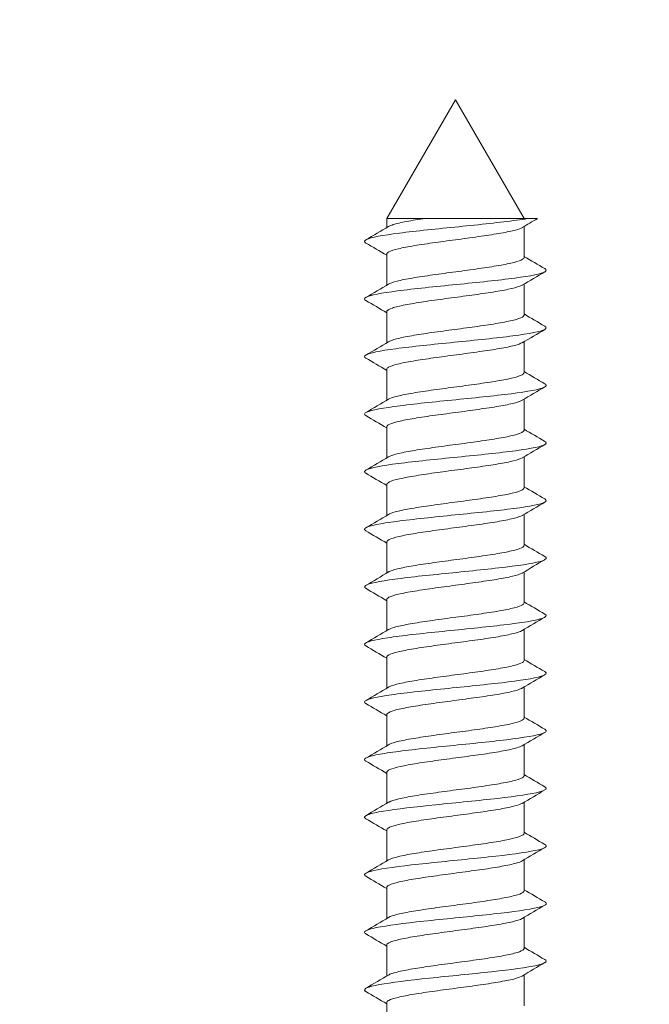
# Model space of a CAD drawing. Units: millimetres. Extents: x 0 to 420, y 0 to 594.
# Drawn here: x 146 to 160, y 220 to 242 of the extents above; entities that cross this region are included whole.
import ezdxf

# ---------------------------------------------------------------- set-up
doc = ezdxf.new("R2010")
doc.units = ezdxf.units.MM
doc.header["$PDMODE"] = 1
doc.header["$PDSIZE"] = -2
doc.layers.add('DIM', color=3, linetype='Continuous', lineweight=13)
doc.layers.add('MODEL', color=7, linetype='Continuous', lineweight=20)
doc.styles.add('ＭＳ ゴシック', font='msgothic.ttc', dxfattribs={"bigfont": 'ＭＳ ゴシック'})
doc.dimstyles.new('tfrom線あり', dxfattribs={"dimtxt": 5, "dimasz": 2, "dimexe": 0, "dimexo": 5, "dimgap": 3, "dimtad": 1, "dimdec": 0, "dimzin": 11, "dimdsep": 46, "dimtxsty": 'ＭＳ ゴシック', "dimblk": 'DOT', "dimcen": 0, "dimazin": 0, "dimtfac": 1, "dimtdec": 1, "dimtix": 1, "dimtofl": 0, "dimtmove": 0, "dimatfit": 0, "dimldrblk": 'DOT', "dimfxl": 1, "dimfrac": 2, "dimtolj": 1, "dimtzin": 11, "dimarcsym": 0})

# ---------------------------------------------------------------- blocks, each defined once
blk = doc.blocks.new('_DOT')
at = {"color": 0, "linetype": 'ByBlock', "lineweight": -2}
blk.add_line((-0.5, 0), (-1, 0), dxfattribs=at)
at = {"color": 0, "linetype": 'ByBlock', "lineweight": -2, "const_width": 0.5}
blk.add_lwpolyline([(-0.25, 0, 1), (0.25, 0, 1)], format="xyb", close=True, dxfattribs=at)
blk = doc.blocks.new('*D40')
at = {"layer": 'Defpoints', "color": 0}
for p in [(234.889, 270.153), (54.983, 168.52), (234.889, 168.52)]:
    blk.add_point(p, dxfattribs=at)
at = {"layer": 'DIM', "color": 0, "lineweight": -2, "ltscale": 0.05}
for p, q in [((54.983, 173.52), (54.983, 270.153)), ((56.983, 270.153), (232.889, 270.153)), ((234.889, 173.52), (234.889, 270.153))]:
    blk.add_line(p, q, dxfattribs=at)
at = {"layer": 'DIM', "color": 0, "lineweight": -2, "xscale": 2, "yscale": 2, "zscale": 2, "rotation": 180}
blk.add_blockref('_DOT', (54.983, 270.153), dxfattribs=at)
at = {"layer": 'DIM', "color": 0, "lineweight": -2, "xscale": 2, "yscale": 2, "zscale": 2}
blk.add_blockref('_DOT', (234.889, 270.153), dxfattribs=at)
at = {"layer": 'DIM', "color": 0, "ltscale": 0.05, "insert": (144.936, 275.653), "char_height": 5, "attachment_point": 5, "style": 'ＭＳ ゴシック'}
blk.add_mtext('\\A1;180', dxfattribs=at)
blk = doc.blocks.new('*D42')
at = {"layer": 'Defpoints', "color": 0}
for p in [(155.431, 240.482), (194.947, 240.482), (171.922, 200.503)]:
    blk.add_point(p, dxfattribs=at)
at = {"layer": 'DIM', "color": 0, "lineweight": -2, "ltscale": 0.05}
for p, q in [((160.431, 240.482), (194.947, 240.482)), ((194.947, 202.503), (194.947, 238.482)), ((176.922, 200.503), (194.947, 200.503))]:
    blk.add_line(p, q, dxfattribs=at)
at = {"layer": 'DIM', "color": 0, "lineweight": -2, "xscale": 2, "yscale": 2, "zscale": 2}
for p, rotation in [((194.947, 240.482), 90), ((194.947, 200.503), 270)]:
    blk.add_blockref('_DOT', p, dxfattribs=dict(at, rotation=rotation))
at = {"layer": 'DIM', "color": 0, "ltscale": 0.05, "insert": (189.447, 220.493), "char_height": 5, "attachment_point": 5, "rotation": 90, "style": 'ＭＳ ゴシック'}
blk.add_mtext('\\A1;40', dxfattribs=at)
blk = doc.blocks.new('*D43')
at = {"layer": 'Defpoints', "color": 0}
for p in [(155.431, 254.866), (134.442, 240.482), (155.431, 240.482)]:
    blk.add_point(p, dxfattribs=at)
at = {"layer": 'DIM', "color": 0, "lineweight": -2, "ltscale": 0.05}
for p, q in [((134.442, 245.482), (134.442, 254.866)), ((136.442, 254.866), (153.431, 254.866)), ((155.431, 245.482), (155.431, 254.866))]:
    blk.add_line(p, q, dxfattribs=at)
at = {"layer": 'DIM', "color": 0, "lineweight": -2, "xscale": 2, "yscale": 2, "zscale": 2, "rotation": 180}
blk.add_blockref('_DOT', (134.442, 254.866), dxfattribs=at)
at = {"layer": 'DIM', "color": 0, "lineweight": -2, "xscale": 2, "yscale": 2, "zscale": 2}
blk.add_blockref('_DOT', (155.431, 254.866), dxfattribs=at)
at = {"layer": 'DIM', "color": 0, "ltscale": 0.05, "insert": (144.936, 260.366), "char_height": 5, "attachment_point": 5, "style": 'ＭＳ ゴシック'}
blk.add_mtext('\\A1;21', dxfattribs=at)

msp = doc.modelspace()

# ---------------------------------------------------------------- linework, layer by layer
at = {"layer": 'MODEL'}
for p, q in [((155.431, 240.482), (153.881, 237.799)), ((156.98, 237.799), (155.431, 240.482)), ((154.724, 237.799), (153.881, 237.799)), ((153.881, 237.799), (153.881, 237.596)), ((154.724, 237.799), (157.06, 237.799)), ((157.28, 237.799), (157.06, 237.799)), ((156.98, 236.923), (156.98, 237.622)), ((153.881, 236.996), (153.881, 236.297)), ((156.98, 235.623), (156.98, 236.322)), ((153.881, 235.696), (153.881, 234.997)), ((156.98, 234.324), (156.98, 235.023)), ((153.881, 234.397), (153.881, 233.698)), ((156.98, 233.024), (156.98, 233.724)), ((153.881, 233.098), (153.881, 232.399)), ((156.98, 231.725), (156.98, 232.424)), ((153.881, 231.798), (153.881, 231.099)), ((156.98, 230.426), (156.98, 231.125)), ((153.881, 230.499), (153.881, 229.8)), ((156.98, 229.126), (156.98, 229.826)), ((153.881, 229.2), (153.881, 228.5)), ((156.98, 227.827), (156.98, 228.526)), ((153.881, 227.9), (153.881, 227.201)), ((156.98, 226.528), (156.98, 227.227)), ((153.881, 226.601), (153.881, 225.902)), ((156.98, 225.228), (156.98, 225.928)), ((153.881, 225.302), (153.881, 224.602)), ((156.98, 223.929), (156.98, 224.629)), ((153.881, 224.002), (153.881, 223.303)), ((156.98, 222.63), (156.98, 223.329)), ((153.881, 222.703), (153.881, 222.004)), ((156.98, 221.33), (156.98, 222.03)), ((153.881, 221.404), (153.881, 220.704)), ((156.98, 220.031), (156.98, 220.731)), ((153.881, 220.104), (153.881, 219.405))]:
    msp.add_line(p, q, dxfattribs=at)
for centre, radius, start, end in [((210.927, 146.39), 105.988, 120.41052, 120.62135), ((85.196, 353.729), 134.925, 300.36976, 300.62207), ((93.074, 134.287), 119.339, 59.36735, 59.62792), ((218.387, 340.664), 120.534, 239.37233, 239.63062), ((223.038, 124.616), 129.776, 120.35753, 120.61906), ((86.09, 350.928), 133.177, 300.36437, 300.62012), ((92.29, 131.649), 120.891, 59.37061, 59.62821), ((218.474, 339.504), 120.698, 239.37025, 239.62813), ((222.645, 124.003), 128.986, 120.36088, 120.62536), ((87.2, 347.755), 130.999, 300.35947, 300.61961), ((91.372, 128.783), 122.707, 59.37474, 59.62876), ((218.591, 338.396), 120.922, 239.36862, 239.62597), ((224.375, 119.787), 132.377, 120.36851, 120.62607), ((88.513, 344.234), 128.418, 300.35545, 300.6212), ((85.74, 117.934), 133.793, 59.38222, 59.61695), ((218.729, 337.324), 121.188, 239.36749, 239.62423), ((224.695, 117.962), 132.992, 120.37319, 120.62935), ((89.297, 341.606), 126.875, 300.35309, 300.6221), ((83.399, 112.653), 138.412, 59.38783, 59.61525), ((218.884, 336.285), 121.491, 239.3669, 239.62298), ((224.068, 117.741), 131.745, 120.37535, 120.63367), ((89.99, 339.128), 125.509, 300.35181, 300.62377), ((81.942, 108.864), 141.296, 59.39357, 59.61665), ((219.054, 335.273), 121.825, 239.36691, 239.62227), ((222.617, 118.917), 128.876, 120.37571, 120.63944), ((90.591, 336.804), 124.321, 300.3515, 300.62607), ((81.57, 106.909), 142.05, 59.39907, 59.62104), ((219.236, 334.283), 122.183, 239.36753, 239.62215), ((220.79, 120.731), 125.266, 120.37571, 120.64699), ((91.084, 334.663), 123.345, 300.35207, 300.62879), ((82.298, 106.818), 140.64, 59.40363, 59.62763), ((219.424, 333.308), 122.558, 239.36879, 239.62264), ((219.101, 122.31), 121.929, 120.37503, 120.65404), ((91.5, 332.647), 122.516, 300.35332, 300.63189), ((83.976, 108.344), 137.354, 59.40624, 59.63511), ((219.616, 332.34), 122.941, 239.37069, 239.62378), ((218.242, 122.475), 120.231, 120.37479, 120.65803), ((91.848, 330.747), 121.823, 300.35513, 300.63524), ((86.363, 111.086), 132.66, 59.40562, 59.64175), ((223.816, 338.19), 131.233, 239.38307, 239.62011), ((218.125, 121.379), 119.997, 120.37532, 120.65937), ((92.571, 328.209), 120.388, 300.35637, 300.63983), ((89.2, 114.607), 127.067, 59.40031, 59.6456), ((224.606, 338.246), 132.802, 239.3875, 239.62181), ((218.445, 119.539), 120.625, 120.37638, 120.65906), ((92.772, 326.556), 119.981, 300.35889, 300.64332), ((90.86, 116.128), 123.794, 59.39737, 59.64987), ((225.295, 338.133), 134.173, 239.39213, 239.62413), ((219.544, 116.376), 122.789, 120.37863, 120.6565), ((92.914, 325.003), 119.691, 300.36157, 300.64669), ((89.775, 112.983), 125.935, 59.39965, 59.64806), ((225.76, 337.639), 135.103, 239.39639, 239.62731), ((224.602, 106.511), 132.737, 120.39088, 120.64845), ((93.008, 323.534), 119.497, 300.36429, 300.64985), ((89.06, 110.471), 127.342, 59.40061, 59.64628)]:
    msp.add_arc(centre, radius, start, end, dxfattribs=at)
for points, knots in [([(153.414, 237.248), (153.369, 237.274), (153.372, 237.3), (153.522, 237.375), (153.79, 237.423), (154.544, 237.52), (155.027, 237.568), (155.984, 237.665), (156.454, 237.713), (156.9, 237.774), (156.985, 237.786), (157.06, 237.799)], [0, 0, 0, 0, 0.1426339, 0.1426339, 0.4055913, 0.4055913, 0.6685487, 0.6685487, 0.9315061, 0.9315061, 1, 1, 1, 1]), ([(154.724, 237.799), (154.715, 237.798), (154.707, 237.797), (154.699, 237.795), (154.544, 237.772), (154.403, 237.748), (154.285, 237.725), (154.167, 237.701), (154.07, 237.678), (154.002, 237.654), (153.967, 237.642), (153.939, 237.63), (153.919, 237.618)], [0, 0, 0, 0, 0.020881, 0.020881, 0.020881, 0.409437, 0.409437, 0.409437, 0.797996, 0.797996, 0.797996, 1, 1, 1, 1]), ([(153.882, 236.996), (153.882, 237.013), (153.898, 237.03), (153.931, 237.048), (153.974, 237.071), (154.048, 237.095), (154.146, 237.119), (154.243, 237.142), (154.368, 237.165), (154.508, 237.188), (154.649, 237.212), (154.81, 237.236), (154.977, 237.259), (155.144, 237.283), (155.323, 237.306), (155.497, 237.329), (155.672, 237.353), (155.848, 237.377), (156.01, 237.4), (156.172, 237.423), (156.326, 237.447), (156.457, 237.47), (156.588, 237.493), (156.7, 237.518), (156.785, 237.541), (156.858, 237.561), (156.912, 237.581), (156.944, 237.601)], [0, 0, 0, 0, 0.086202, 0.086202, 0.086202, 0.2025, 0.2025, 0.2025, 0.318844, 0.318844, 0.318844, 0.43514, 0.43514, 0.43514, 0.551485, 0.551485, 0.551485, 0.66778, 0.66778, 0.66778, 0.784125, 0.784125, 0.784125, 0.900419, 0.900419, 0.900419, 1, 1, 1, 1]), ([(156.98, 236.923), (156.98, 236.909), (156.969, 236.895), (156.948, 236.88), (156.912, 236.857), (156.846, 236.833), (156.755, 236.81), (156.665, 236.786), (156.547, 236.763), (156.411, 236.74), (156.276, 236.716), (156.119, 236.692), (155.955, 236.669), (155.79, 236.645), (155.613, 236.622), (155.438, 236.599), (155.263, 236.576), (155.086, 236.551), (154.92, 236.528), (154.755, 236.505), (154.598, 236.481), (154.461, 236.458), (154.325, 236.435), (154.206, 236.411), (154.114, 236.387), (154.023, 236.364), (153.957, 236.342), (153.919, 236.319)], [0, 0, 0, 0, 0.070021, 0.070021, 0.070021, 0.186565, 0.186565, 0.186565, 0.303156, 0.303156, 0.303156, 0.419698, 0.419698, 0.419698, 0.53629, 0.53629, 0.53629, 0.652831, 0.652831, 0.652831, 0.769422, 0.769422, 0.769422, 0.885963, 0.885963, 0.885963, 1, 1, 1, 1]), ([(153.414, 235.949), (153.372, 235.973), (153.372, 235.998), (153.501, 236.07), (153.758, 236.119), (154.496, 236.215), (154.975, 236.263), (155.932, 236.36), (156.407, 236.408), (157.132, 236.505), (157.379, 236.553), (157.49, 236.624), (157.487, 236.647), (157.448, 236.67)], [0, 0, 0, 0, 0.101209, 0.101209, 0.302185, 0.302185, 0.503161, 0.503161, 0.704137, 0.704137, 0.905113, 0.905113, 1, 1, 1, 1]), ([(153.882, 235.696), (153.881, 235.701), (153.883, 235.706), (153.885, 235.71), (153.897, 235.734), (153.94, 235.758), (154.009, 235.781), (154.079, 235.805), (154.177, 235.828), (154.296, 235.851), (154.416, 235.874), (154.559, 235.898), (154.714, 235.922), (154.869, 235.945), (155.04, 235.969), (155.213, 235.992), (155.387, 236.015), (155.566, 236.039), (155.738, 236.063), (155.909, 236.086), (156.077, 236.11), (156.227, 236.133), (156.377, 236.156), (156.514, 236.18), (156.625, 236.203), (156.736, 236.227), (156.826, 236.251), (156.886, 236.274), (156.909, 236.282), (156.927, 236.291), (156.942, 236.3)], [0, 0, 0, 0, 0.023506, 0.023506, 0.023506, 0.140014, 0.140014, 0.140014, 0.256546, 0.256546, 0.256546, 0.373058, 0.373058, 0.373058, 0.489587, 0.489587, 0.489587, 0.606103, 0.606103, 0.606103, 0.722628, 0.722628, 0.722628, 0.839149, 0.839149, 0.839149, 0.95567, 0.95567, 0.95567, 1, 1, 1, 1]), ([(156.98, 235.623), (156.98, 235.62), (156.979, 235.617), (156.978, 235.613), (156.97, 235.59), (156.931, 235.566), (156.864, 235.543), (156.798, 235.519), (156.703, 235.496), (156.586, 235.473), (156.47, 235.449), (156.329, 235.426), (156.176, 235.402), (156.022, 235.378), (155.852, 235.355), (155.679, 235.332), (155.507, 235.309), (155.327, 235.285), (155.155, 235.261), (154.983, 235.238), (154.813, 235.214), (154.662, 235.191), (154.51, 235.168), (154.371, 235.144), (154.257, 235.121), (154.143, 235.097), (154.05, 235.073), (153.987, 235.05), (153.959, 235.04), (153.937, 235.03), (153.92, 235.02)], [0, 0, 0, 0, 0.0164933, 0.0164933, 0.0164933, 0.1330637, 0.1330637, 0.1330637, 0.2496504, 0.2496504, 0.2496504, 0.3662251, 0.3662251, 0.3662251, 0.4828081, 0.4828081, 0.4828081, 0.5993874, 0.5993874, 0.5993874, 0.7159665, 0.7159665, 0.7159665, 0.8325507, 0.8325507, 0.8325507, 0.9491258, 0.9491258, 0.9491258, 1, 1, 1, 1]), ([(153.413, 234.65), (153.375, 234.672), (153.372, 234.695), (153.48, 234.766), (153.726, 234.814), (154.449, 234.911), (154.923, 234.959), (155.881, 235.056), (156.36, 235.104), (157.1, 235.201), (157.358, 235.249), (157.49, 235.322), (157.49, 235.346), (157.448, 235.371)], [0, 0, 0, 0, 0.0935829, 0.0935829, 0.2946223, 0.2946223, 0.4956617, 0.4956617, 0.6967011, 0.6967011, 0.8977404, 0.8977404, 1, 1, 1, 1]), ([(153.882, 234.397), (153.882, 234.412), (153.895, 234.428), (153.921, 234.443), (153.96, 234.467), (154.029, 234.491), (154.123, 234.514), (154.216, 234.537), (154.337, 234.561), (154.475, 234.584), (154.612, 234.608), (154.771, 234.632), (154.936, 234.655), (155.102, 234.678), (155.28, 234.701), (155.455, 234.725), (155.63, 234.748), (155.807, 234.773), (155.971, 234.796), (156.135, 234.819), (156.29, 234.842), (156.425, 234.866), (156.559, 234.889), (156.675, 234.913), (156.764, 234.937), (156.845, 234.958), (156.905, 234.979), (156.94, 235)], [0, 0, 0, 0, 0.077136, 0.077136, 0.077136, 0.193885, 0.193885, 0.193885, 0.310676, 0.310676, 0.310676, 0.427423, 0.427423, 0.427423, 0.544216, 0.544216, 0.544216, 0.660962, 0.660962, 0.660962, 0.777756, 0.777756, 0.777756, 0.8945, 0.8945, 0.8945, 1, 1, 1, 1]), ([(156.98, 234.324), (156.98, 234.308), (156.966, 234.292), (156.938, 234.276), (156.898, 234.253), (156.828, 234.229), (156.733, 234.205), (156.638, 234.182), (156.516, 234.159), (156.378, 234.135), (156.24, 234.112), (156.081, 234.088), (155.915, 234.064), (155.748, 234.041), (155.57, 234.018), (155.395, 233.995), (155.221, 233.971), (155.044, 233.947), (154.881, 233.924), (154.717, 233.9), (154.562, 233.877), (154.429, 233.854), (154.295, 233.831), (154.18, 233.806), (154.092, 233.783), (154.013, 233.762), (153.955, 233.741), (153.92, 233.721)], [0, 0, 0, 0, 0.0794663, 0.0794663, 0.0794663, 0.1961323, 0.1961323, 0.1961323, 0.3128479, 0.3128479, 0.3128479, 0.4295129, 0.4295129, 0.4295129, 0.5462276, 0.5462276, 0.5462276, 0.6628923, 0.6628923, 0.6628923, 0.7796053, 0.7796053, 0.7796053, 0.8962707, 0.8962707, 0.8962707, 1, 1, 1, 1]), ([(153.409, 233.353), (153.377, 233.373), (153.373, 233.393), (153.461, 233.461), (153.695, 233.509), (154.402, 233.606), (154.872, 233.654), (155.829, 233.751), (156.312, 233.799), (157.067, 233.896), (157.336, 233.944), (157.489, 234.019), (157.492, 234.045), (157.447, 234.072)], [0, 0, 0, 0, 0.08354, 0.08354, 0.285181, 0.285181, 0.486821, 0.486821, 0.688462, 0.688462, 0.890103, 0.890103, 1, 1, 1, 1]), ([(153.881, 233.098), (153.881, 233.1), (153.882, 233.103), (153.883, 233.106), (153.89, 233.129), (153.928, 233.153), (153.993, 233.177), (154.058, 233.2), (154.152, 233.224), (154.268, 233.247), (154.384, 233.27), (154.524, 233.294), (154.676, 233.318), (154.829, 233.341), (154.999, 233.365), (155.171, 233.388), (155.344, 233.411), (155.524, 233.435), (155.696, 233.458), (155.868, 233.482), (156.038, 233.505), (156.19, 233.529), (156.343, 233.552), (156.483, 233.575), (156.598, 233.599), (156.713, 233.623), (156.806, 233.646), (156.871, 233.669), (156.9, 233.68), (156.923, 233.69), (156.941, 233.701)], [0, 0, 0, 0, 0.014143, 0.014143, 0.014143, 0.130798, 0.130798, 0.130798, 0.247486, 0.247486, 0.247486, 0.364145, 0.364145, 0.364145, 0.480829, 0.480829, 0.480829, 0.597492, 0.597492, 0.597492, 0.714173, 0.714173, 0.714173, 0.83084, 0.83084, 0.83084, 0.947517, 0.947517, 0.947517, 1, 1, 1, 1]), ([(156.98, 233.024), (156.98, 233.019), (156.978, 233.014), (156.975, 233.009), (156.962, 232.986), (156.918, 232.962), (156.848, 232.939), (156.777, 232.915), (156.678, 232.891), (156.558, 232.868), (156.438, 232.845), (156.294, 232.821), (156.138, 232.798), (155.983, 232.774), (155.811, 232.75), (155.637, 232.727), (155.464, 232.704), (155.284, 232.681), (155.113, 232.657), (154.942, 232.633), (154.775, 232.61), (154.625, 232.587), (154.476, 232.563), (154.34, 232.54), (154.23, 232.516), (154.119, 232.493), (154.031, 232.469), (153.972, 232.446), (153.951, 232.438), (153.934, 232.43), (153.921, 232.421)], [0, 0, 0, 0, 0.025902, 0.025902, 0.025902, 0.142574, 0.142574, 0.142574, 0.259254, 0.259254, 0.259254, 0.37593, 0.37593, 0.37593, 0.492606, 0.492606, 0.492606, 0.609287, 0.609287, 0.609287, 0.725958, 0.725958, 0.725958, 0.842645, 0.842645, 0.842645, 0.959312, 0.959312, 0.959312, 1, 1, 1, 1]), ([(153.408, 232.054), (153.38, 232.072), (153.374, 232.09), (153.443, 232.157), (153.666, 232.205), (154.357, 232.302), (154.821, 232.35), (155.777, 232.447), (156.264, 232.495), (157.034, 232.591), (157.313, 232.64), (157.488, 232.716), (157.495, 232.744), (157.447, 232.772)], [0, 0, 0, 0, 0.075543, 0.075543, 0.277336, 0.277336, 0.479129, 0.479129, 0.680922, 0.680922, 0.882715, 0.882715, 1, 1, 1, 1]), ([(153.882, 231.798), (153.882, 231.812), (153.892, 231.825), (153.912, 231.839), (153.946, 231.863), (154.011, 231.887), (154.1, 231.91), (154.19, 231.933), (154.307, 231.956), (154.442, 231.98), (154.576, 232.003), (154.732, 232.027), (154.896, 232.051), (155.061, 232.074), (155.238, 232.097), (155.413, 232.121), (155.588, 232.144), (155.765, 232.168), (155.931, 232.191), (156.096, 232.215), (156.254, 232.238), (156.392, 232.261), (156.529, 232.285), (156.649, 232.309), (156.742, 232.332), (156.835, 232.355), (156.903, 232.378), (156.941, 232.402)], [0, 0, 0, 0, 0.0676918, 0.0676918, 0.0676918, 0.1843116, 0.1843116, 0.1843116, 0.3009656, 0.3009656, 0.3009656, 0.4175822, 0.4175822, 0.4175822, 0.5342394, 0.5342394, 0.5342394, 0.6508534, 0.6508534, 0.6508534, 0.7675129, 0.7675129, 0.7675129, 0.8841248, 0.8841248, 0.8841248, 1, 1, 1, 1]), ([(156.98, 231.725), (156.98, 231.707), (156.962, 231.69), (156.928, 231.672), (156.883, 231.649), (156.808, 231.624), (156.71, 231.601), (156.611, 231.578), (156.485, 231.554), (156.344, 231.531), (156.203, 231.508), (156.042, 231.484), (155.874, 231.46), (155.707, 231.437), (155.528, 231.414), (155.353, 231.39), (155.178, 231.367), (155.003, 231.343), (154.841, 231.319), (154.679, 231.296), (154.527, 231.273), (154.397, 231.25), (154.266, 231.226), (154.155, 231.202), (154.071, 231.179), (154.003, 231.16), (153.952, 231.141), (153.92, 231.122)], [0, 0, 0, 0, 0.0888387, 0.0888387, 0.0888387, 0.2054704, 0.2054704, 0.2054704, 0.3221519, 0.3221519, 0.3221519, 0.4387836, 0.4387836, 0.4387836, 0.5554631, 0.5554631, 0.5554631, 0.6720956, 0.6720956, 0.6720956, 0.7887729, 0.7887729, 0.7887729, 0.9054071, 0.9054071, 0.9054071, 1, 1, 1, 1]), ([(153.408, 230.755), (153.382, 230.771), (153.375, 230.788), (153.426, 230.852), (153.638, 230.9), (154.311, 230.997), (154.771, 231.045), (155.724, 231.142), (156.215, 231.19), (156.999, 231.287), (157.289, 231.335), (157.487, 231.413), (157.498, 231.443), (157.447, 231.473)], [0, 0, 0, 0, 0.067906, 0.067906, 0.26978, 0.26978, 0.471654, 0.471654, 0.673528, 0.673528, 0.875402, 0.875402, 1, 1, 1, 1]), ([(153.881, 230.499), (153.881, 230.5), (153.882, 230.501), (153.882, 230.502), (153.884, 230.525), (153.917, 230.549), (153.978, 230.573), (154.038, 230.596), (154.128, 230.619), (154.24, 230.643), (154.352, 230.666), (154.489, 230.69), (154.64, 230.713), (154.79, 230.737), (154.958, 230.76), (155.13, 230.783), (155.301, 230.806), (155.481, 230.831), (155.654, 230.854), (155.827, 230.878), (155.999, 230.901), (156.153, 230.924), (156.308, 230.947), (156.451, 230.971), (156.569, 230.995), (156.688, 231.018), (156.786, 231.042), (156.855, 231.065), (156.891, 231.077), (156.92, 231.09), (156.941, 231.102)], [0, 0, 0, 0, 0.004764, 0.004764, 0.004764, 0.121377, 0.121377, 0.121377, 0.238029, 0.238029, 0.238029, 0.354644, 0.354644, 0.354644, 0.471293, 0.471293, 0.471293, 0.587912, 0.587912, 0.587912, 0.704558, 0.704558, 0.704558, 0.82118, 0.82118, 0.82118, 0.937823, 0.937823, 0.937823, 1, 1, 1, 1]), ([(156.98, 230.426), (156.98, 230.419), (156.977, 230.412), (156.972, 230.405), (156.954, 230.382), (156.905, 230.358), (156.83, 230.334), (156.755, 230.311), (156.652, 230.287), (156.528, 230.264), (156.405, 230.241), (156.258, 230.217), (156.1, 230.194), (155.942, 230.17), (155.769, 230.146), (155.595, 230.123), (155.421, 230.1), (155.242, 230.076), (155.072, 230.053), (154.902, 230.029), (154.736, 230.005), (154.589, 229.982), (154.442, 229.959), (154.31, 229.936), (154.203, 229.912), (154.097, 229.889), (154.012, 229.865), (153.958, 229.841), (153.943, 229.835), (153.931, 229.829), (153.92, 229.823)], [0, 0, 0, 0, 0.035285, 0.035285, 0.035285, 0.15193, 0.15193, 0.15193, 0.268573, 0.268573, 0.268573, 0.385224, 0.385224, 0.385224, 0.501863, 0.501863, 0.501863, 0.618518, 0.618518, 0.618518, 0.735154, 0.735154, 0.735154, 0.851813, 0.851813, 0.851813, 0.968445, 0.968445, 0.968445, 1, 1, 1, 1]), ([(153.408, 229.456), (153.385, 229.47), (153.377, 229.485), (153.411, 229.548), (153.611, 229.596), (154.267, 229.693), (154.721, 229.741), (155.672, 229.837), (156.165, 229.886), (156.963, 229.982), (157.264, 230.031), (157.485, 230.111), (157.501, 230.142), (157.448, 230.174)], [0, 0, 0, 0, 0.060652, 0.060652, 0.262534, 0.262534, 0.464415, 0.464415, 0.666296, 0.666296, 0.868177, 0.868177, 1, 1, 1, 1]), ([(153.882, 229.2), (153.882, 229.211), (153.889, 229.223), (153.904, 229.235), (153.934, 229.259), (153.994, 229.282), (154.079, 229.306), (154.165, 229.329), (154.278, 229.352), (154.41, 229.376), (154.541, 229.399), (154.694, 229.423), (154.857, 229.446), (155.019, 229.47), (155.196, 229.493), (155.37, 229.516), (155.545, 229.54), (155.723, 229.564), (155.89, 229.587), (156.058, 229.61), (156.218, 229.634), (156.358, 229.657), (156.498, 229.681), (156.622, 229.705), (156.719, 229.728), (156.816, 229.751), (156.889, 229.774), (156.932, 229.798), (156.935, 229.799), (156.938, 229.801), (156.941, 229.803)], [0, 0, 0, 0, 0.058408, 0.058408, 0.058408, 0.175078, 0.175078, 0.175078, 0.291774, 0.291774, 0.291774, 0.408441, 0.408441, 0.408441, 0.525141, 0.525141, 0.525141, 0.641804, 0.641804, 0.641804, 0.758507, 0.758507, 0.758507, 0.875168, 0.875168, 0.875168, 0.991873, 0.991873, 0.991873, 1, 1, 1, 1]), ([(156.98, 229.126), (156.98, 229.107), (156.958, 229.087), (156.917, 229.068), (156.867, 229.044), (156.788, 229.02), (156.685, 228.997), (156.583, 228.973), (156.454, 228.95), (156.31, 228.927), (156.166, 228.904), (156.002, 228.879), (155.833, 228.856), (155.665, 228.832), (155.485, 228.809), (155.311, 228.786), (155.136, 228.763), (154.962, 228.739), (154.802, 228.715), (154.642, 228.692), (154.493, 228.668), (154.365, 228.645), (154.238, 228.622), (154.131, 228.598), (154.051, 228.574), (153.993, 228.557), (153.949, 228.54), (153.92, 228.523)], [0, 0, 0, 0, 0.0982652, 0.0982652, 0.0982652, 0.214925, 0.214925, 0.214925, 0.3316324, 0.3316324, 0.3316324, 0.4482931, 0.4482931, 0.4482931, 0.5649981, 0.5649981, 0.5649981, 0.6816606, 0.6816606, 0.6816606, 0.7983629, 0.7983629, 0.7983629, 0.9150279, 0.9150279, 0.9150279, 1, 1, 1, 1]), ([(153.408, 228.156), (153.388, 228.169), (153.379, 228.182), (153.397, 228.243), (153.585, 228.291), (154.223, 228.388), (154.671, 228.436), (155.619, 228.533), (156.116, 228.581), (156.926, 228.678), (157.237, 228.726), (157.483, 228.808), (157.504, 228.841), (157.447, 228.874)], [0, 0, 0, 0, 0.053829, 0.053829, 0.255582, 0.255582, 0.457335, 0.457335, 0.659087, 0.659087, 0.86084, 0.86084, 1, 1, 1, 1]), ([(153.881, 227.9), (153.882, 227.923), (153.91, 227.946), (153.963, 227.968), (154.02, 227.992), (154.105, 228.015), (154.214, 228.038), (154.322, 228.061), (154.456, 228.086), (154.604, 228.109), (154.751, 228.133), (154.918, 228.156), (155.088, 228.179), (155.259, 228.202), (155.439, 228.226), (155.612, 228.25), (155.786, 228.273), (155.959, 228.297), (156.116, 228.32), (156.273, 228.343), (156.418, 228.367), (156.54, 228.391), (156.662, 228.414), (156.764, 228.438), (156.837, 228.461), (156.882, 228.475), (156.916, 228.489), (156.94, 228.503)], [0, 0, 0, 0, 0.112182, 0.112182, 0.112182, 0.229003, 0.229003, 0.229003, 0.345783, 0.345783, 0.345783, 0.462602, 0.462602, 0.462602, 0.579384, 0.579384, 0.579384, 0.6962, 0.6962, 0.6962, 0.812985, 0.812985, 0.812985, 0.929798, 0.929798, 0.929798, 1, 1, 1, 1]), ([(156.98, 227.827), (156.98, 227.818), (156.975, 227.809), (156.967, 227.8), (156.944, 227.777), (156.891, 227.754), (156.812, 227.73), (156.732, 227.706), (156.625, 227.683), (156.498, 227.659), (156.371, 227.636), (156.221, 227.613), (156.062, 227.589), (155.902, 227.566), (155.728, 227.542), (155.553, 227.519), (155.379, 227.496), (155.2, 227.472), (155.031, 227.449), (154.862, 227.425), (154.698, 227.401), (154.554, 227.378), (154.41, 227.355), (154.281, 227.331), (154.178, 227.308), (154.075, 227.284), (153.995, 227.26), (153.946, 227.237), (153.936, 227.233), (153.928, 227.228), (153.921, 227.224)], [0, 0, 0, 0, 0.044684, 0.044684, 0.044684, 0.161415, 0.161415, 0.161415, 0.278133, 0.278133, 0.278133, 0.394869, 0.394869, 0.394869, 0.511583, 0.511583, 0.511583, 0.628323, 0.628323, 0.628323, 0.745034, 0.745034, 0.745034, 0.861778, 0.861778, 0.861778, 0.978486, 0.978486, 0.978486, 1, 1, 1, 1]), ([(153.409, 226.856), (153.391, 226.867), (153.381, 226.879), (153.384, 226.938), (153.56, 226.987), (154.18, 227.083), (154.622, 227.132), (155.566, 227.228), (156.065, 227.277), (156.888, 227.373), (157.209, 227.422), (157.48, 227.505), (157.507, 227.54), (157.447, 227.575)], [0, 0, 0, 0, 0.047493, 0.047493, 0.249019, 0.249019, 0.450545, 0.450545, 0.652071, 0.652071, 0.853597, 0.853597, 1, 1, 1, 1]), ([(153.882, 226.601), (153.882, 226.611), (153.887, 226.621), (153.897, 226.631), (153.922, 226.654), (153.978, 226.678), (154.059, 226.701), (154.14, 226.724), (154.25, 226.748), (154.378, 226.771), (154.506, 226.795), (154.657, 226.819), (154.818, 226.842), (154.978, 226.865), (155.153, 226.888), (155.328, 226.912), (155.503, 226.936), (155.681, 226.96), (155.85, 226.983), (156.018, 227.006), (156.181, 227.029), (156.324, 227.053), (156.467, 227.076), (156.594, 227.1), (156.695, 227.124), (156.796, 227.147), (156.874, 227.17), (156.921, 227.194), (156.928, 227.197), (156.934, 227.2), (156.939, 227.203)], [0, 0, 0, 0, 0.049187, 0.049187, 0.049187, 0.166094, 0.166094, 0.166094, 0.283017, 0.283017, 0.283017, 0.399919, 0.399919, 0.399919, 0.516847, 0.516847, 0.516847, 0.633745, 0.633745, 0.633745, 0.750677, 0.750677, 0.750677, 0.867572, 0.867572, 0.867572, 0.984507, 0.984507, 0.984507, 1, 1, 1, 1]), ([(156.98, 226.528), (156.98, 226.506), (156.954, 226.485), (156.904, 226.463), (156.85, 226.44), (156.766, 226.416), (156.66, 226.392), (156.553, 226.369), (156.421, 226.346), (156.274, 226.322), (156.128, 226.299), (155.962, 226.275), (155.792, 226.252), (155.622, 226.228), (155.443, 226.205), (155.269, 226.182), (155.095, 226.159), (154.922, 226.134), (154.764, 226.111), (154.606, 226.087), (154.459, 226.064), (154.335, 226.041), (154.211, 226.018), (154.108, 225.994), (154.032, 225.97), (153.984, 225.955), (153.947, 225.94), (153.921, 225.925)], [0, 0, 0, 0, 0.107728, 0.107728, 0.107728, 0.224462, 0.224462, 0.224462, 0.34124, 0.34124, 0.34124, 0.457975, 0.457975, 0.457975, 0.57475, 0.57475, 0.57475, 0.691489, 0.691489, 0.691489, 0.808261, 0.808261, 0.808261, 0.925002, 0.925002, 0.925002, 1, 1, 1, 1]), ([(153.411, 225.556), (153.394, 225.566), (153.384, 225.576), (153.372, 225.634), (153.536, 225.682), (154.138, 225.779), (154.573, 225.827), (155.513, 225.924), (156.015, 225.972), (156.85, 226.069), (157.181, 226.117), (157.477, 226.202), (157.51, 226.239), (157.447, 226.276)], [0, 0, 0, 0, 0.041675, 0.041675, 0.242878, 0.242878, 0.444081, 0.444081, 0.645284, 0.645284, 0.846487, 0.846487, 1, 1, 1, 1]), ([(153.881, 225.302), (153.882, 225.322), (153.905, 225.343), (153.95, 225.364), (154.002, 225.387), (154.084, 225.411), (154.188, 225.434), (154.293, 225.457), (154.423, 225.481), (154.568, 225.505), (154.713, 225.528), (154.878, 225.552), (155.047, 225.575), (155.217, 225.598), (155.396, 225.622), (155.57, 225.646), (155.744, 225.669), (155.918, 225.692), (156.077, 225.715), (156.236, 225.739), (156.385, 225.763), (156.51, 225.786), (156.636, 225.81), (156.742, 225.833), (156.819, 225.856), (156.871, 225.872), (156.911, 225.888), (156.939, 225.904)], [0, 0, 0, 0, 0.10292, 0.10292, 0.10292, 0.219899, 0.219899, 0.219899, 0.336831, 0.336831, 0.336831, 0.453808, 0.453808, 0.453808, 0.570742, 0.570742, 0.570742, 0.687716, 0.687716, 0.687716, 0.804652, 0.804652, 0.804652, 0.921624, 0.921624, 0.921624, 1, 1, 1, 1]), ([(156.98, 225.228), (156.98, 225.217), (156.973, 225.207), (156.961, 225.196), (156.933, 225.173), (156.875, 225.149), (156.792, 225.126), (156.708, 225.102), (156.597, 225.078), (156.467, 225.055), (156.337, 225.032), (156.184, 225.009), (156.023, 224.985), (155.861, 224.961), (155.686, 224.937), (155.511, 224.914), (155.336, 224.891), (155.157, 224.868), (154.99, 224.844), (154.822, 224.821), (154.661, 224.797), (154.519, 224.774), (154.378, 224.75), (154.252, 224.727), (154.153, 224.704), (154.054, 224.68), (153.979, 224.656), (153.934, 224.633), (153.93, 224.63), (153.925, 224.628), (153.921, 224.626)], [0, 0, 0, 0, 0.054053, 0.054053, 0.054053, 0.170854, 0.170854, 0.170854, 0.287632, 0.287632, 0.287632, 0.404436, 0.404436, 0.404436, 0.521211, 0.521211, 0.521211, 0.63802, 0.63802, 0.63802, 0.754791, 0.754791, 0.754791, 0.871603, 0.871603, 0.871603, 0.988371, 0.988371, 0.988371, 1, 1, 1, 1]), ([(153.413, 224.255), (153.398, 224.264), (153.388, 224.272), (153.362, 224.329), (153.514, 224.378), (154.097, 224.474), (154.525, 224.523), (155.46, 224.619), (155.964, 224.668), (156.81, 224.764), (157.151, 224.813), (157.474, 224.9), (157.513, 224.938), (157.447, 224.977)], [0, 0, 0, 0, 0.036377, 0.036377, 0.23714, 0.23714, 0.437903, 0.437903, 0.638666, 0.638666, 0.839429, 0.839429, 1, 1, 1, 1]), ([(153.882, 224.002), (153.882, 224.01), (153.885, 224.018), (153.892, 224.026), (153.912, 224.05), (153.963, 224.074), (154.04, 224.097), (154.117, 224.12), (154.222, 224.143), (154.347, 224.167), (154.472, 224.191), (154.62, 224.215), (154.779, 224.238), (154.938, 224.261), (155.112, 224.284), (155.286, 224.308), (155.46, 224.331), (155.639, 224.355), (155.809, 224.378), (155.979, 224.402), (156.143, 224.425), (156.289, 224.449), (156.434, 224.472), (156.565, 224.496), (156.67, 224.519), (156.775, 224.542), (156.857, 224.566), (156.909, 224.589), (156.92, 224.594), (156.93, 224.599), (156.938, 224.604)], [0, 0, 0, 0, 0.039815, 0.039815, 0.039815, 0.156757, 0.156757, 0.156757, 0.273705, 0.273705, 0.273705, 0.390643, 0.390643, 0.390643, 0.507596, 0.507596, 0.507596, 0.62453, 0.62453, 0.62453, 0.741487, 0.741487, 0.741487, 0.858418, 0.858418, 0.858418, 0.975379, 0.975379, 0.975379, 1, 1, 1, 1]), ([(156.98, 223.929), (156.98, 223.929), (156.98, 223.929), (156.98, 223.929), (156.98, 223.905), (156.949, 223.882), (156.89, 223.859), (156.832, 223.836), (156.744, 223.812), (156.634, 223.788), (156.523, 223.765), (156.388, 223.741), (156.239, 223.718), (156.089, 223.695), (155.922, 223.671), (155.751, 223.647), (155.58, 223.624), (155.4, 223.6), (155.227, 223.577), (155.053, 223.554), (154.882, 223.53), (154.726, 223.507), (154.57, 223.483), (154.426, 223.46), (154.306, 223.436), (154.185, 223.413), (154.086, 223.389), (154.015, 223.366), (153.975, 223.353), (153.944, 223.34), (153.922, 223.327)], [0, 0, 0, 0, 0.000325, 0.000325, 0.000325, 0.117163, 0.117163, 0.117163, 0.233959, 0.233959, 0.233959, 0.350794, 0.350794, 0.350794, 0.467593, 0.467593, 0.467593, 0.584425, 0.584425, 0.584425, 0.701228, 0.701228, 0.701228, 0.818056, 0.818056, 0.818056, 0.934863, 0.934863, 0.934863, 1, 1, 1, 1]), ([(153.411, 222.956), (153.4, 222.963), (153.392, 222.97), (153.353, 223.025), (153.492, 223.073), (154.056, 223.17), (154.478, 223.218), (155.407, 223.315), (155.912, 223.363), (156.77, 223.46), (157.12, 223.508), (157.469, 223.597), (157.517, 223.637), (157.447, 223.677)], [0, 0, 0, 0, 0.028092, 0.028092, 0.229084, 0.229084, 0.430076, 0.430076, 0.631068, 0.631068, 0.83206, 0.83206, 1, 1, 1, 1]), ([(153.882, 222.703), (153.882, 222.722), (153.901, 222.741), (153.938, 222.76), (153.986, 222.783), (154.063, 222.806), (154.163, 222.83), (154.264, 222.853), (154.391, 222.877), (154.533, 222.9), (154.676, 222.924), (154.838, 222.947), (155.006, 222.97), (155.175, 222.994), (155.353, 223.018), (155.528, 223.041), (155.703, 223.065), (155.878, 223.088), (156.039, 223.111), (156.2, 223.134), (156.351, 223.159), (156.479, 223.182), (156.608, 223.205), (156.718, 223.229), (156.8, 223.252), (156.862, 223.269), (156.908, 223.287), (156.939, 223.305)], [0, 0, 0, 0, 0.093473, 0.093473, 0.093473, 0.210432, 0.210432, 0.210432, 0.32734, 0.32734, 0.32734, 0.444297, 0.444297, 0.444297, 0.561207, 0.561207, 0.561207, 0.678161, 0.678161, 0.678161, 0.795072, 0.795072, 0.795072, 0.912024, 0.912024, 0.912024, 1, 1, 1, 1]), ([(156.98, 222.63), (156.98, 222.617), (156.971, 222.604), (156.953, 222.592), (156.921, 222.568), (156.859, 222.545), (156.771, 222.522), (156.683, 222.498), (156.568, 222.474), (156.435, 222.451), (156.302, 222.428), (156.147, 222.404), (155.983, 222.381), (155.82, 222.357), (155.644, 222.333), (155.469, 222.31), (155.294, 222.287), (155.116, 222.264), (154.949, 222.24), (154.783, 222.217), (154.624, 222.192), (154.485, 222.169), (154.347, 222.146), (154.225, 222.123), (154.13, 222.099), (154.035, 222.076), (153.964, 222.052), (153.924, 222.028), (153.923, 222.028), (153.922, 222.028), (153.922, 222.027)], [0, 0, 0, 0, 0.063383, 0.063383, 0.063383, 0.180229, 0.180229, 0.180229, 0.297045, 0.297045, 0.297045, 0.413895, 0.413895, 0.413895, 0.530707, 0.530707, 0.530707, 0.647561, 0.647561, 0.647561, 0.76437, 0.76437, 0.76437, 0.881226, 0.881226, 0.881226, 0.998034, 0.998034, 0.998034, 1, 1, 1, 1]), ([(153.411, 221.657), (153.403, 221.662), (153.396, 221.667), (153.345, 221.72), (153.472, 221.769), (154.016, 221.865), (154.431, 221.914), (155.355, 222.01), (155.86, 222.059), (156.729, 222.155), (157.087, 222.204), (157.465, 222.294), (157.52, 222.336), (157.448, 222.378)], [0, 0, 0, 0, 0.020715, 0.020715, 0.221758, 0.221758, 0.422802, 0.422802, 0.623845, 0.623845, 0.824888, 0.824888, 1, 1, 1, 1]), ([(153.882, 221.404), (153.882, 221.41), (153.883, 221.416), (153.887, 221.422), (153.903, 221.446), (153.949, 221.469), (154.022, 221.492), (154.094, 221.516), (154.196, 221.539), (154.317, 221.563), (154.439, 221.586), (154.584, 221.61), (154.741, 221.633), (154.898, 221.656), (155.07, 221.68), (155.244, 221.704), (155.417, 221.727), (155.597, 221.751), (155.768, 221.774), (155.939, 221.797), (156.105, 221.821), (156.253, 221.844), (156.401, 221.868), (156.536, 221.892), (156.644, 221.915), (156.753, 221.938), (156.839, 221.961), (156.896, 221.985), (156.913, 221.992), (156.927, 221.999), (156.939, 222.006)], [0, 0, 0, 0, 0.030386, 0.030386, 0.030386, 0.147275, 0.147275, 0.147275, 0.26416, 0.26416, 0.26416, 0.381045, 0.381045, 0.381045, 0.497936, 0.497936, 0.497936, 0.614817, 0.614817, 0.614817, 0.731712, 0.731712, 0.731712, 0.848589, 0.848589, 0.848589, 0.965489, 0.965489, 0.965489, 1, 1, 1, 1]), ([(156.98, 221.33), (156.98, 221.328), (156.98, 221.327), (156.979, 221.325), (156.974, 221.301), (156.939, 221.278), (156.876, 221.255), (156.813, 221.231), (156.72, 221.207), (156.606, 221.184), (156.493, 221.16), (156.354, 221.137), (156.202, 221.114), (156.05, 221.091), (155.882, 221.067), (155.71, 221.043), (155.538, 221.02), (155.358, 220.996), (155.185, 220.973), (155.012, 220.95), (154.842, 220.926), (154.688, 220.902), (154.535, 220.879), (154.394, 220.855), (154.277, 220.832), (154.16, 220.809), (154.065, 220.785), (153.998, 220.762), (153.966, 220.75), (153.941, 220.739), (153.922, 220.728)], [0, 0, 0, 0, 0.0097098, 0.0097098, 0.0097098, 0.1265741, 0.1265741, 0.1265741, 0.2434034, 0.2434034, 0.2434034, 0.3602646, 0.3602646, 0.3602646, 0.4770974, 0.4770974, 0.4770974, 0.5939553, 0.5939553, 0.5939553, 0.7107919, 0.7107919, 0.7107919, 0.8276463, 0.8276463, 0.8276463, 0.9444873, 0.9444873, 0.9444873, 1, 1, 1, 1]), ([(153.411, 220.358), (153.406, 220.361), (153.401, 220.364), (153.339, 220.416), (153.454, 220.464), (153.978, 220.561), (154.384, 220.609), (155.302, 220.706), (155.808, 220.754), (156.686, 220.851), (157.054, 220.899), (157.459, 220.991), (157.522, 221.035), (157.449, 221.078)], [0, 0, 0, 0, 0.013664, 0.013664, 0.214846, 0.214846, 0.416029, 0.416029, 0.617212, 0.617212, 0.818395, 0.818395, 1, 1, 1, 1]), ([(153.882, 220.104), (153.882, 220.121), (153.897, 220.139), (153.928, 220.155), (153.97, 220.179), (154.043, 220.202), (154.139, 220.225), (154.236, 220.249), (154.359, 220.273), (154.499, 220.296), (154.639, 220.32), (154.799, 220.343), (154.966, 220.366), (155.133, 220.389), (155.311, 220.414), (155.486, 220.437), (155.661, 220.46), (155.837, 220.484), (156, 220.507), (156.162, 220.53), (156.316, 220.554), (156.448, 220.578), (156.58, 220.601), (156.694, 220.624), (156.78, 220.648), (156.853, 220.667), (156.908, 220.688), (156.941, 220.708)], [0, 0, 0, 0, 0.083867, 0.083867, 0.083867, 0.200578, 0.200578, 0.200578, 0.31724, 0.31724, 0.31724, 0.433951, 0.433951, 0.433951, 0.550611, 0.550611, 0.550611, 0.667321, 0.667321, 0.667321, 0.783982, 0.783982, 0.783982, 0.900689, 0.900689, 0.900689, 1, 1, 1, 1])]:
    msp.add_open_spline(points, degree=3, knots=knots, dxfattribs=at)

# ---------------------------------------------------------------- dimensions: what is measured, and where the dimension line sits
at = {"layer": 'DIM', "ltscale": 0.05}
for base, p1, p2, picture, middle in [((234.889, 270.153), (54.983, 168.52), (234.889, 168.52), '*D40', (144.936, 275.653)), ((155.431, 254.866), (134.442, 240.482), (155.431, 240.482), '*D43', (144.936, 260.366))]:
    dim = msp.add_linear_dim(base=base, p1=p1, p2=p2, dimstyle='tfrom線あり', override={"dimlfac": 1, "dimpost": '<>'}, dxfattribs=at)
    dim.commit()
    dim.dimension.update_dxf_attribs({"geometry": picture, "text_midpoint": middle})
dim = msp.add_linear_dim(base=(194.947, 240.482), p1=(171.922, 200.503), p2=(155.431, 240.482), angle=90, dimstyle='tfrom線あり', override={"dimlfac": 1, "dimpost": '<>'}, dxfattribs=at)
dim.commit()
dim.dimension.update_dxf_attribs({"geometry": '*D42', "text_midpoint": (189.447, 220.493)})

doc.saveas('drawing.dxf')
